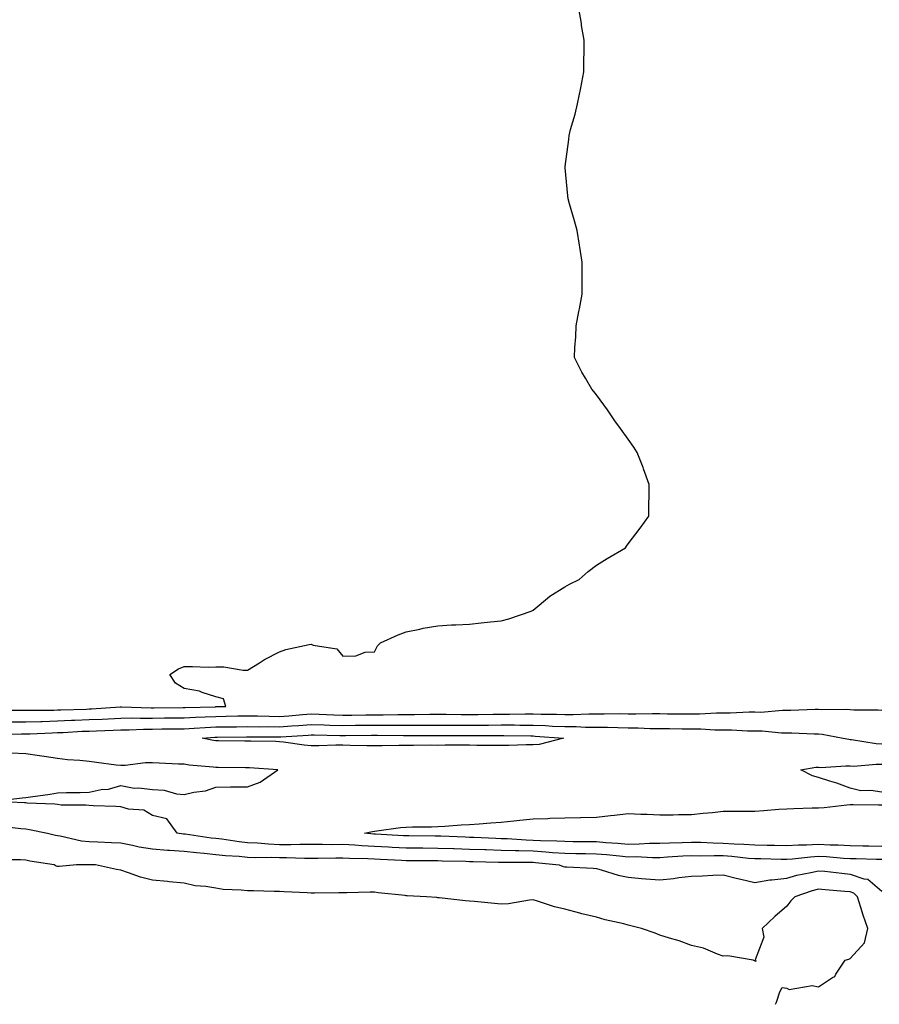
# Model space of a CAD drawing. Units: inches. Extents: x 1034483 to 1037123, y 7313738 to 7316378.
# Drawn here: x 1035596 to 1035867, y 7313738 to 7314048 of the extents above; entities that cross this region are included whole.
import ezdxf

# ---------------------------------------------------------------- set-up
doc = ezdxf.new("R2010")
doc.units = ezdxf.units.IN
doc.header["$MEASUREMENT"] = 0
doc.layers.add('Contour_10347313', color=7, linetype='Continuous', true_color=0x21a9e6)

msp = doc.modelspace()

# ---------------------------------------------------------------- linework, layer by layer
at = {"layer": 'Contour_10347313'}
for points in [[(1035589.24, 7313830.73, 3195), (1035596.82, 7313830.69, 3195), (1035598.05, 7313830.7, 3195), (1035599.24, 7313830.73, 3195), (1035606.9, 7313830.76, 3195), (1035608.05, 7313830.79, 3195), (1035609.12, 7313830.84, 3195), (1035617.21, 7313831.09, 3195), (1035618.05, 7313831.12, 3195), (1035618.81, 7313831.15, 3195), (1035627.85, 7313831.73, 3195), (1035628.05, 7313831.74, 3195), (1035628.23, 7313831.74, 3195), (1035637.6, 7313831.47, 3195), (1035638.5, 7313831.48, 3195), (1035647.74, 7313831.6, 3195), (1035648.05, 7313831.6, 3195), (1035648.36, 7313831.62, 3195), (1035657.95, 7313831.83, 3195), (1035658.05, 7313831.84, 3195), (1035658.13, 7313831.84, 3195), (1035661.19, 7313831.92, 3195), (1035660.41, 7313834.29, 3195), (1035658.05, 7313834.92, 3195), (1035653.66, 7313836.31, 3195), (1035652.85, 7313836.73, 3195), (1035648.05, 7313837.55, 3195), (1035645.32, 7313839.19, 3195), (1035643.48, 7313841.92, 3195), (1035646.19, 7313843.77, 3195), (1035648.05, 7313844.45, 3195), (1035650.67, 7313844.54, 3195), (1035655.63, 7313844.33, 3195), (1035658.05, 7313844.42, 3195), (1035660.53, 7313844.4, 3195), (1035666.62, 7313843.35, 3195), (1035668.05, 7313843.33, 3195), (1035671.8, 7313845.66, 3195), (1035673.32, 7313846.66, 3195), (1035678.05, 7313849.14, 3195), (1035680.14, 7313849.84, 3195), (1035687.5, 7313851.38, 3195), (1035688.05, 7313851.53, 3195), (1035688.73, 7313851.24, 3195), (1035696.16, 7313850.02, 3195), (1035698.05, 7313847.8, 3195), (1035702.13, 7313847.84, 3195), (1035705.16, 7313849.04, 3195), (1035708.05, 7313849.07, 3195), (1035708.97, 7313851, 3195), (1035709.98, 7313851.92, 3195), (1035715.53, 7313854.44, 3195), (1035718.05, 7313855.39, 3195), (1035722.37, 7313856.23, 3195), (1035723.44, 7313856.53, 3195), (1035728.05, 7313857.27, 3195), (1035732.39, 7313857.58, 3195), (1035733.73, 7313857.61, 3195), (1035738.05, 7313857.89, 3195), (1035741.74, 7313858.23, 3195), (1035744.65, 7313858.53, 3195), (1035748.05, 7313858.84, 3195), (1035750.41, 7313859.56, 3195), (1035757.5, 7313861.92, 3195), (1035757.84, 7313862.14, 3195), (1035758.05, 7313862.28, 3195), (1035759.94, 7313863.81, 3195), (1035763.34, 7313866.64, 3195), (1035768.05, 7313869.63, 3195), (1035769.55, 7313870.42, 3195), (1035772.62, 7313871.92, 3195), (1035775.49, 7313874.48, 3195), (1035778.05, 7313876.43, 3195), (1035781.47, 7313878.5, 3195), (1035787.21, 7313881.92, 3195), (1035787.54, 7313882.42, 3195), (1035788.05, 7313883.12, 3195), (1035791.88, 7313888.1, 3195), (1035794.59, 7313891.92, 3195), (1035794.59, 7313895.37, 3195), (1035794.71, 7313898.59, 3195), (1035794.73, 7313901.92, 3195), (1035792.91, 7313906.78, 3195), (1035792.74, 7313907.24, 3195), (1035790.94, 7313911.92, 3195), (1035789.81, 7313913.68, 3195), (1035788.05, 7313916.19, 3195), (1035785.69, 7313919.56, 3195), (1035783.87, 7313921.92, 3195), (1035781.49, 7313925.37, 3195), (1035778.05, 7313930.12, 3195), (1035777.27, 7313931.14, 3195), (1035776.6, 7313931.92, 3195), (1035774.59, 7313935.38, 3195), (1035773.42, 7313937.3, 3195), (1035771.16, 7313941.92, 3195), (1035771.19, 7313945.06, 3195), (1035771.55, 7313948.43, 3195), (1035771.62, 7313951.92, 3195), (1035772.52, 7313956.4, 3195), (1035772.76, 7313957.22, 3195), (1035773.5, 7313961.92, 3195), (1035773.58, 7313966.39, 3195), (1035773.54, 7313967.41, 3195), (1035773.56, 7313971.92, 3195), (1035772.78, 7313976.65, 3195), (1035772.7, 7313977.27, 3195), (1035771.98, 7313981.92, 3195), (1035771.12, 7313984.99, 3195), (1035769.59, 7313990.37, 3195), (1035769.16, 7313991.92, 3195), (1035769.03, 7313992.91, 3195), (1035768.23, 7314001.74, 3195), (1035768.21, 7314001.92, 3195), (1035768.23, 7314002.1, 3195), (1035769.3, 7314010.68, 3195), (1035769.4, 7314011.92, 3195), (1035769.89, 7314013.76, 3195), (1035771.31, 7314018.65, 3195), (1035772.13, 7314021.92, 3195), (1035773.09, 7314026.89, 3195), (1035773.09, 7314026.96, 3195), (1035774.07, 7314031.92, 3195), (1035774.07, 7314035.9, 3195), (1035774.14, 7314038.01, 3195), (1035774.14, 7314041.92, 3195), (1035773.38, 7314046.59, 3195), (1035773.3, 7314047.16, 3195), (1035772.48, 7314051.92, 3195)], [(1035868.05, 7313830.61, 3194), (1035866.9, 7313830.77, 3194), (1035859.26, 7313830.7, 3194), (1035858.05, 7313830.84, 3194), (1035857.05, 7313830.93, 3194), (1035849.1, 7313830.87, 3194), (1035848.05, 7313830.95, 3194), (1035847.07, 7313830.95, 3194), (1035839.4, 7313830.58, 3194), (1035838.05, 7313830.58, 3194), (1035836.72, 7313830.59, 3194), (1035829.94, 7313830.03, 3194), (1035828.05, 7313830.05, 3194), (1035826.17, 7313830.05, 3194), (1035820.24, 7313829.74, 3194), (1035818.05, 7313829.74, 3194), (1035815.88, 7313829.75, 3194), (1035810.51, 7313829.45, 3194), (1035808.05, 7313829.47, 3194), (1035805.63, 7313829.49, 3194), (1035800.45, 7313829.51, 3194), (1035798.05, 7313829.53, 3194), (1035795.69, 7313829.56, 3194), (1035790.49, 7313829.49, 3194), (1035788.05, 7313829.51, 3194), (1035785.69, 7313829.55, 3194), (1035780.51, 7313829.46, 3194), (1035778.05, 7313829.5, 3194), (1035775.63, 7313829.5, 3194), (1035770.73, 7313829.24, 3194), (1035768.05, 7313829.24, 3194), (1035765.47, 7313829.35, 3194), (1035760.59, 7313829.37, 3194), (1035758.05, 7313829.47, 3194), (1035755.59, 7313829.46, 3194), (1035750.59, 7313829.39, 3194), (1035748.05, 7313829.38, 3194), (1035745.49, 7313829.35, 3194), (1035740.73, 7313829.24, 3194), (1035738.05, 7313829.21, 3194), (1035735.37, 7313829.24, 3194), (1035730.65, 7313829.32, 3194), (1035728.05, 7313829.34, 3194), (1035725.47, 7313829.33, 3194), (1035720.69, 7313829.27, 3194), (1035718.05, 7313829.26, 3194), (1035715.39, 7313829.25, 3194), (1035710.78, 7313829.18, 3194), (1035708.05, 7313829.17, 3194), (1035705.28, 7313829.14, 3194), (1035700.88, 7313829.09, 3194), (1035698.05, 7313829.06, 3194), (1035695.28, 7313829.14, 3194), (1035690.61, 7313829.36, 3194), (1035688.05, 7313829.43, 3194), (1035685.37, 7313829.24, 3194), (1035681.08, 7313828.88, 3194), (1035678.05, 7313828.67, 3194), (1035674.83, 7313828.71, 3194), (1035671.17, 7313828.8, 3194), (1035668.05, 7313828.83, 3194), (1035664.91, 7313828.79, 3194), (1035661.29, 7313828.69, 3194), (1035658.05, 7313828.63, 3194), (1035654.61, 7313828.47, 3194), (1035651.57, 7313828.4, 3194), (1035648.05, 7313828.23, 3194), (1035644.32, 7313828.19, 3194), (1035641.82, 7313828.16, 3194), (1035638.05, 7313828.12, 3194), (1035634.22, 7313828.09, 3194), (1035631.82, 7313828.16, 3194), (1035628.05, 7313828.12, 3194), (1035624.07, 7313827.94, 3194), (1035622.15, 7313827.82, 3194), (1035618.05, 7313827.64, 3194), (1035613.58, 7313827.45, 3194), (1035612.54, 7313827.42, 3194), (1035608.05, 7313827.23, 3194), (1035603.23, 7313827.1, 3194), (1035602.87, 7313827.1, 3194), (1035598.05, 7313826.96, 3194), (1035593.07, 7313826.94, 3194)], [(1035589.24, 7313823.11, 3193), (1035596.74, 7313823.22, 3193), (1035598.05, 7313823.23, 3193), (1035599.4, 7313823.27, 3193), (1035606.35, 7313823.61, 3193), (1035608.05, 7313823.66, 3193), (1035609.87, 7313823.74, 3193), (1035615.9, 7313824.07, 3193), (1035618.05, 7313824.16, 3193), (1035620.39, 7313824.26, 3193), (1035625.59, 7313824.39, 3193), (1035628.05, 7313824.49, 3193), (1035630.65, 7313824.52, 3193), (1035635.22, 7313824.75, 3193), (1035638.05, 7313824.77, 3193), (1035640.94, 7313824.8, 3193), (1035645.14, 7313824.83, 3193), (1035648.05, 7313824.86, 3193), (1035651.14, 7313825.02, 3193), (1035654.69, 7313825.28, 3193), (1035658.05, 7313825.44, 3193), (1035661.62, 7313825.49, 3193), (1035664.48, 7313825.5, 3193), (1035668.05, 7313825.56, 3193), (1035671.64, 7313825.52, 3193), (1035674.44, 7313825.54, 3193), (1035678.05, 7313825.51, 3193), (1035681.9, 7313825.77, 3193), (1035684.07, 7313825.9, 3193), (1035688.05, 7313826.18, 3193), (1035692.19, 7313826.06, 3193), (1035693.93, 7313826.04, 3193), (1035698.05, 7313825.92, 3193), (1035702.09, 7313825.96, 3193), (1035704.01, 7313825.97, 3193), (1035708.05, 7313826.01, 3193), (1035712.15, 7313826.03, 3193), (1035713.97, 7313826.01, 3193), (1035718.05, 7313826.02, 3193), (1035722.17, 7313826.04, 3193), (1035723.95, 7313826.03, 3193), (1035728.05, 7313826.04, 3193), (1035732.13, 7313826, 3193), (1035733.97, 7313826, 3193), (1035738.05, 7313825.96, 3193), (1035742.13, 7313826.01, 3193), (1035743.97, 7313826.01, 3193), (1035748.05, 7313826.06, 3193), (1035752.19, 7313826.06, 3193), (1035753.93, 7313826.03, 3193), (1035758.05, 7313826.04, 3193), (1035762.01, 7313825.88, 3193), (1035764.24, 7313825.72, 3193), (1035768.05, 7313825.57, 3193), (1035771.7, 7313825.57, 3193), (1035774.55, 7313825.42, 3193), (1035778.05, 7313825.42, 3193), (1035781.51, 7313825.37, 3193), (1035784.75, 7313825.22, 3193), (1035788.05, 7313825.17, 3193), (1035791.25, 7313825.13, 3193), (1035794.98, 7313825, 3193), (1035798.05, 7313824.96, 3193), (1035801.06, 7313824.94, 3193), (1035805.08, 7313824.89, 3193), (1035808.05, 7313824.87, 3193), (1035810.98, 7313824.85, 3193), (1035815.43, 7313824.54, 3193), (1035818.05, 7313824.52, 3193), (1035820.65, 7313824.52, 3193), (1035825.71, 7313824.26, 3193), (1035828.05, 7313824.26, 3193), (1035830.35, 7313824.23, 3193), (1035836.39, 7313823.59, 3193), (1035838.05, 7313823.57, 3193), (1035839.69, 7313823.57, 3193), (1035846.76, 7313823.22, 3193), (1035848.05, 7313823.22, 3193), (1035849.26, 7313823.12, 3193), (1035855.9, 7313821.92, 3193), (1035857.68, 7313821.55, 3193), (1035858.05, 7313821.53, 3193), (1035858.46, 7313821.51, 3193), (1035866.29, 7313820.17, 3193), (1035868.05, 7313820.11, 3193)], [(1035588.17, 7313802.05, 3193), (1035596.88, 7313803.09, 3193), (1035598.05, 7313803.19, 3193), (1035599.57, 7313803.44, 3193), (1035605.76, 7313804.2, 3193), (1035608.05, 7313804.62, 3193), (1035610.92, 7313804.79, 3193), (1035615.24, 7313804.73, 3193), (1035618.05, 7313804.91, 3193), (1035621.82, 7313805.69, 3193), (1035624.12, 7313805.86, 3193), (1035628.05, 7313807.03, 3193), (1035632.27, 7313806.13, 3193), (1035633.69, 7313806.29, 3193), (1035638.05, 7313805.74, 3193), (1035641.68, 7313805.55, 3193), (1035645.57, 7313804.4, 3193), (1035648.05, 7313804.19, 3193), (1035651.04, 7313804.91, 3193), (1035654.71, 7313805.26, 3193), (1035658.05, 7313806.45, 3193), (1035662.68, 7313806.55, 3193), (1035663.46, 7313806.51, 3193), (1035668.05, 7313806.61, 3193), (1035671.98, 7313807.99, 3193), (1035677.58, 7313811.92, 3193), (1035668.64, 7313812.52, 3193), (1035668.05, 7313812.54, 3193), (1035667.42, 7313812.55, 3193), (1035658.79, 7313812.66, 3193), (1035658.05, 7313812.66, 3193), (1035657.19, 7313812.78, 3193), (1035649.57, 7313813.44, 3193), (1035648.05, 7313813.67, 3193), (1035646.23, 7313813.74, 3193), (1035640.16, 7313814.03, 3193), (1035638.05, 7313814.11, 3193), (1035635.84, 7313814.12, 3193), (1035629.38, 7313813.26, 3193), (1035628.05, 7313813.27, 3193), (1035626.53, 7313813.43, 3193), (1035620.39, 7313814.27, 3193), (1035618.05, 7313814.52, 3193), (1035615.1, 7313814.86, 3193), (1035611.21, 7313815.08, 3193), (1035608.05, 7313815.51, 3193), (1035603.83, 7313816.13, 3193), (1035602.44, 7313816.3, 3193), (1035598.05, 7313817, 3193), (1035593.32, 7313817.2, 3193)], [(1035868.05, 7313804.83, 3192), (1035864.61, 7313805.37, 3192), (1035861.41, 7313805.29, 3192), (1035858.05, 7313806.11, 3192), (1035853.87, 7313807.74, 3192), (1035851.66, 7313808.3, 3192), (1035848.05, 7313809.47, 3192), (1035846.16, 7313810.03, 3192), (1035842.5, 7313811.92, 3192), (1035847.27, 7313812.71, 3192), (1035848.05, 7313812.74, 3192), (1035848.81, 7313812.68, 3192), (1035856.76, 7313813.21, 3192), (1035858.05, 7313813.13, 3192), (1035859.2, 7313813.08, 3192), (1035866.23, 7313813.74, 3192), (1035868.05, 7313813.67, 3192)], [(1035868.05, 7313783.6, 3193), (1035866.33, 7313783.63, 3193), (1035860, 7313783.87, 3193), (1035858.05, 7313783.91, 3193), (1035855.96, 7313784.01, 3193), (1035850.57, 7313784.44, 3193), (1035848.05, 7313784.55, 3193), (1035845.55, 7313784.42, 3193), (1035839.85, 7313783.72, 3193), (1035838.05, 7313783.61, 3193), (1035836.31, 7313783.65, 3193), (1035829.94, 7313783.81, 3193), (1035828.05, 7313783.85, 3193), (1035825.96, 7313784, 3193), (1035820.71, 7313784.58, 3193), (1035818.05, 7313784.76, 3193), (1035815.16, 7313784.81, 3193), (1035810.86, 7313784.74, 3193), (1035808.05, 7313784.8, 3193), (1035805.3, 7313784.67, 3193), (1035800.47, 7313784.34, 3193), (1035798.05, 7313784.22, 3193), (1035795.76, 7313784.2, 3193), (1035790.59, 7313784.45, 3193), (1035788.05, 7313784.43, 3193), (1035785.3, 7313784.67, 3193), (1035781.23, 7313785.11, 3193), (1035778.05, 7313785.37, 3193), (1035774.55, 7313785.41, 3193), (1035771.59, 7313785.46, 3193), (1035768.05, 7313785.5, 3193), (1035764.22, 7313785.76, 3193), (1035762.11, 7313785.98, 3193), (1035758.05, 7313786.23, 3193), (1035753.62, 7313786.36, 3193), (1035752.48, 7313786.36, 3193), (1035748.05, 7313786.5, 3193), (1035743.3, 7313786.66, 3193), (1035742.8, 7313786.67, 3193), (1035738.05, 7313786.84, 3193), (1035733.13, 7313786.99, 3193), (1035732.97, 7313787, 3193), (1035728.05, 7313787.16, 3193), (1035723.3, 7313787.18, 3193), (1035722.8, 7313787.18, 3193), (1035718.05, 7313787.2, 3193), (1035713.58, 7313787.45, 3193), (1035712.44, 7313787.52, 3193), (1035708.05, 7313787.77, 3193), (1035704.09, 7313787.95, 3193), (1035701.82, 7313788.14, 3193), (1035698.05, 7313788.33, 3193), (1035694.44, 7313788.32, 3193), (1035691.62, 7313788.35, 3193), (1035688.05, 7313788.34, 3193), (1035684.5, 7313788.36, 3193), (1035681.66, 7313788.3, 3193), (1035678.05, 7313788.32, 3193), (1035674.59, 7313788.46, 3193), (1035671.19, 7313788.77, 3193), (1035668.05, 7313788.91, 3193), (1035665.32, 7313789.19, 3193), (1035659.94, 7313790.03, 3193), (1035658.05, 7313790.24, 3193), (1035656.53, 7313790.4, 3193), (1035648.38, 7313791.6, 3193), (1035648.05, 7313791.63, 3193), (1035647.78, 7313791.65, 3193), (1035645.8, 7313791.92, 3193), (1035642.6, 7313796.48, 3193), (1035638.05, 7313797.47, 3193), (1035635.35, 7313799.23, 3193), (1035630.43, 7313799.53, 3193), (1035628.05, 7313800.27, 3193), (1035626.49, 7313800.36, 3193), (1035619.42, 7313800.55, 3193), (1035618.05, 7313800.63, 3193), (1035616.96, 7313800.83, 3193), (1035609.18, 7313800.79, 3193), (1035608.05, 7313800.94, 3193), (1035607.19, 7313801.06, 3193), (1035598.54, 7313801.43, 3193), (1035598.05, 7313801.49, 3193), (1035597.66, 7313801.52, 3193), (1035588.09, 7313801.89, 3193)], [(1035868.05, 7313787.78, 3192), (1035864.01, 7313787.87, 3192), (1035862.09, 7313787.88, 3192), (1035858.05, 7313787.96, 3192), (1035854.28, 7313788.15, 3192), (1035851.78, 7313788.18, 3192), (1035848.05, 7313788.36, 3192), (1035844.28, 7313788.16, 3192), (1035841.78, 7313788.18, 3192), (1035838.05, 7313787.96, 3192), (1035834.16, 7313788.03, 3192), (1035831.9, 7313788.07, 3192), (1035828.05, 7313788.14, 3192), (1035824.53, 7313788.4, 3192), (1035821.49, 7313788.49, 3192), (1035818.05, 7313788.72, 3192), (1035814.91, 7313788.78, 3192), (1035810.98, 7313788.99, 3192), (1035808.05, 7313789.05, 3192), (1035805.04, 7313788.91, 3192), (1035801.14, 7313788.83, 3192), (1035798.05, 7313788.69, 3192), (1035794.79, 7313788.66, 3192), (1035791.53, 7313788.45, 3192), (1035788.05, 7313788.42, 3192), (1035784.83, 7313788.7, 3192), (1035781.04, 7313788.92, 3192), (1035778.05, 7313789.17, 3192), (1035775.34, 7313789.21, 3192), (1035770.73, 7313789.24, 3192), (1035768.05, 7313789.28, 3192), (1035765.57, 7313789.44, 3192), (1035760.43, 7313789.54, 3192), (1035758.05, 7313789.68, 3192), (1035755.88, 7313789.74, 3192), (1035749.85, 7313790.13, 3192), (1035748.05, 7313790.18, 3192), (1035746.37, 7313790.24, 3192), (1035739.4, 7313790.57, 3192), (1035738.05, 7313790.62, 3192), (1035736.78, 7313790.66, 3192), (1035728.97, 7313791.01, 3192), (1035728.05, 7313791.04, 3192), (1035727.17, 7313791.04, 3192), (1035718.91, 7313791.06, 3192), (1035718.05, 7313791.06, 3192), (1035717.23, 7313791.11, 3192), (1035708.32, 7313791.64, 3192), (1035708.05, 7313791.66, 3192), (1035707.8, 7313791.67, 3192), (1035704.85, 7313791.92, 3192), (1035707.46, 7313792.51, 3192), (1035708.05, 7313792.58, 3192), (1035708.77, 7313792.65, 3192), (1035716.25, 7313793.72, 3192), (1035718.05, 7313793.87, 3192), (1035720.06, 7313793.94, 3192), (1035726, 7313793.97, 3192), (1035728.05, 7313794.04, 3192), (1035730.26, 7313794.12, 3192), (1035735.34, 7313794.63, 3192), (1035738.05, 7313794.72, 3192), (1035741.02, 7313794.88, 3192), (1035744.73, 7313795.25, 3192), (1035748.05, 7313795.42, 3192), (1035751.96, 7313795.83, 3192), (1035753.89, 7313796.08, 3192), (1035758.05, 7313796.5, 3192), (1035762.76, 7313796.62, 3192), (1035763.32, 7313796.64, 3192), (1035768.05, 7313796.77, 3192), (1035773.01, 7313796.87, 3192), (1035773.09, 7313796.87, 3192), (1035778.05, 7313796.97, 3192), (1035782.48, 7313797.49, 3192), (1035783.79, 7313797.65, 3192), (1035788.05, 7313798.16, 3192), (1035792.01, 7313797.95, 3192), (1035794.1, 7313797.97, 3192), (1035798.05, 7313797.74, 3192), (1035802.23, 7313797.75, 3192), (1035803.95, 7313797.83, 3192), (1035808.05, 7313797.84, 3192), (1035811.74, 7313798.22, 3192), (1035814.63, 7313798.5, 3192), (1035818.05, 7313798.84, 3192), (1035821.06, 7313798.92, 3192), (1035824.98, 7313798.86, 3192), (1035828.05, 7313798.93, 3192), (1035830.88, 7313799.09, 3192), (1035835.61, 7313799.49, 3192), (1035838.05, 7313799.63, 3192), (1035840.28, 7313799.69, 3192), (1035846.04, 7313799.91, 3192), (1035848.05, 7313799.97, 3192), (1035849.89, 7313800.09, 3192), (1035857.01, 7313800.88, 3192), (1035858.05, 7313800.96, 3192), (1035859.01, 7313800.96, 3192), (1035867.03, 7313800.9, 3192), (1035868.05, 7313800.9, 3192)], [(1035590.32, 7313794.19, 3194), (1035596.55, 7313793.42, 3194), (1035598.05, 7313793.29, 3194), (1035599.28, 7313793.15, 3194), (1035604.92, 7313791.92, 3194), (1035607.44, 7313791.32, 3194), (1035608.05, 7313791.2, 3194), (1035608.87, 7313791.11, 3194), (1035615.69, 7313789.56, 3194), (1035618.05, 7313789.34, 3194), (1035620.75, 7313789.22, 3194), (1035625.14, 7313789.01, 3194), (1035628.05, 7313788.89, 3194), (1035631.78, 7313788.19, 3194), (1035633.79, 7313787.66, 3194), (1035638.05, 7313787.01, 3194), (1035642.76, 7313786.62, 3194), (1035643.36, 7313786.61, 3194), (1035648.05, 7313786.26, 3194), (1035651.96, 7313785.82, 3194), (1035654.32, 7313785.65, 3194), (1035658.05, 7313785.26, 3194), (1035661.04, 7313784.91, 3194), (1035665.32, 7313784.66, 3194), (1035668.05, 7313784.38, 3194), (1035670.41, 7313784.28, 3194), (1035675.63, 7313784.34, 3194), (1035678.05, 7313784.24, 3194), (1035680.35, 7313784.23, 3194), (1035685.94, 7313784.03, 3194), (1035688.05, 7313784.02, 3194), (1035690.16, 7313784.02, 3194), (1035695.84, 7313784.13, 3194), (1035698.05, 7313784.14, 3194), (1035700.16, 7313784.03, 3194), (1035706, 7313783.97, 3194), (1035708.05, 7313783.88, 3194), (1035709.91, 7313783.78, 3194), (1035716.55, 7313783.42, 3194), (1035718.05, 7313783.34, 3194), (1035719.46, 7313783.34, 3194), (1035726.68, 7313783.29, 3194), (1035728.05, 7313783.29, 3194), (1035729.38, 7313783.24, 3194), (1035736.88, 7313783.1, 3194), (1035738.05, 7313783.06, 3194), (1035739.14, 7313783.02, 3194), (1035747.13, 7313782.84, 3194), (1035748.05, 7313782.81, 3194), (1035748.91, 7313782.78, 3194), (1035757.15, 7313782.81, 3194), (1035758.05, 7313782.78, 3194), (1035758.87, 7313782.74, 3194), (1035766.33, 7313781.92, 3194), (1035767.58, 7313781.46, 3194), (1035768.05, 7313781.35, 3194), (1035768.67, 7313781.3, 3194), (1035777.03, 7313780.9, 3194), (1035778.05, 7313780.8, 3194), (1035779.55, 7313780.42, 3194), (1035784.89, 7313778.76, 3194), (1035788.05, 7313778.07, 3194), (1035792.25, 7313777.71, 3194), (1035793.67, 7313777.55, 3194), (1035798.05, 7313777.2, 3194), (1035802.33, 7313777.64, 3194), (1035804.07, 7313777.93, 3194), (1035808.05, 7313778.39, 3194), (1035811.45, 7313778.53, 3194), (1035814.79, 7313778.66, 3194), (1035818.05, 7313778.8, 3194), (1035822.17, 7313777.8, 3194), (1035823.54, 7313777.42, 3194), (1035828.05, 7313776.42, 3194), (1035832.74, 7313777.23, 3194), (1035833.34, 7313777.2, 3194), (1035838.05, 7313777.76, 3194), (1035841.27, 7313778.7, 3194), (1035845.67, 7313779.53, 3194), (1035848.05, 7313780.12, 3194), (1035850.04, 7313779.93, 3194), (1035855.43, 7313779.31, 3194), (1035858.05, 7313779.06, 3194), (1035862.42, 7313777.55, 3194), (1035863.6, 7313777.46, 3194), (1035868.05, 7313773.67, 3194)], [(1035834.53, 7313738, 3195), (1035834.81, 7313738.67, 3195), (1035835.86, 7313741.92, 3195), (1035836.64, 7313743.33, 3195), (1035838.05, 7313743.06, 3195), (1035838.81, 7313742.69, 3195), (1035846.08, 7313743.9, 3195), (1035848.05, 7313743.53, 3195), (1035852.54, 7313746.41, 3195), (1035853.25, 7313746.72, 3195), (1035853.58, 7313747.45, 3195), (1035856.49, 7313751.92, 3195), (1035857.68, 7313752.28, 3195), (1035858.05, 7313752.46, 3195), (1035862.6, 7313757.38, 3195), (1035863.62, 7313761.92, 3195), (1035862.19, 7313766.07, 3195), (1035861.49, 7313768.47, 3195), (1035860.41, 7313771.92, 3195), (1035859.18, 7313773.04, 3195), (1035858.05, 7313773.43, 3195), (1035856.37, 7313773.59, 3195), (1035850.22, 7313774.09, 3195), (1035848.05, 7313774.3, 3195), (1035846.14, 7313773.82, 3195), (1035840.67, 7313771.92, 3195), (1035839.4, 7313770.57, 3195), (1035838.05, 7313768.9, 3195), (1035834.32, 7313765.64, 3195), (1035830.32, 7313761.92, 3195), (1035830.84, 7313759.12, 3195), (1035828.15, 7313752.01, 3195), (1035828.25, 7313751.92, 3195), (1035828.34, 7313751.63, 3195), (1035828.05, 7313751.51, 3195), (1035827.87, 7313751.75, 3195), (1035827.44, 7313751.92, 3195), (1035819.44, 7313753.31, 3195), (1035818.05, 7313753.17, 3195), (1035816.19, 7313753.77, 3195), (1035811.84, 7313755.72, 3195), (1035808.05, 7313756.57, 3195), (1035804.16, 7313758.04, 3195), (1035801.12, 7313758.85, 3195), (1035798.05, 7313759.84, 3195), (1035796.53, 7313760.39, 3195), (1035792.25, 7313761.92, 3195), (1035788.93, 7313762.79, 3195), (1035788.05, 7313762.95, 3195), (1035786.64, 7313763.32, 3195), (1035780.8, 7313764.66, 3195), (1035778.05, 7313765.46, 3195), (1035773.4, 7313766.56, 3195), (1035772.8, 7313766.68, 3195), (1035768.05, 7313767.97, 3195), (1035764.83, 7313768.69, 3195), (1035759.46, 7313770.51, 3195), (1035758.05, 7313770.89, 3195), (1035756.98, 7313770.84, 3195), (1035750.3, 7313769.67, 3195), (1035748.05, 7313769.59, 3195), (1035745.9, 7313769.77, 3195), (1035739.59, 7313770.37, 3195), (1035738.05, 7313770.51, 3195), (1035736.74, 7313770.62, 3195), (1035728.4, 7313771.56, 3195), (1035728.05, 7313771.59, 3195), (1035727.76, 7313771.62, 3195), (1035724.42, 7313771.92, 3195), (1035718.36, 7313772.22, 3195), (1035718.05, 7313772.23, 3195), (1035717.68, 7313772.29, 3195), (1035709.24, 7313773.11, 3195), (1035708.05, 7313773.31, 3195), (1035706.64, 7313773.32, 3195), (1035699.3, 7313773.17, 3195), (1035698.05, 7313773.18, 3195), (1035696.84, 7313773.13, 3195), (1035689.18, 7313773.04, 3195), (1035688.05, 7313772.99, 3195), (1035686.86, 7313773.11, 3195), (1035679.55, 7313773.43, 3195), (1035678.05, 7313773.59, 3195), (1035676.41, 7313773.57, 3195), (1035669.89, 7313773.75, 3195), (1035668.05, 7313773.74, 3195), (1035665.96, 7313774, 3195), (1035660.34, 7313774.21, 3195), (1035658.05, 7313774.57, 3195), (1035654.81, 7313775.16, 3195), (1035651.49, 7313775.36, 3195), (1035648.05, 7313776.2, 3195), (1035643.32, 7313776.65, 3195), (1035642.82, 7313776.69, 3195), (1035638.05, 7313777.15, 3195), (1035634.24, 7313778.11, 3195), (1035630.47, 7313779.5, 3195), (1035628.05, 7313780.24, 3195), (1035626.66, 7313780.53, 3195), (1035620.1, 7313781.92, 3195), (1035618.13, 7313782, 3195), (1035617.95, 7313782.01, 3195), (1035614.09, 7313781.92, 3195), (1035608.58, 7313781.4, 3195), (1035608.05, 7313781.43, 3195), (1035607.68, 7313781.55, 3195), (1035606.98, 7313781.92, 3195), (1035599.3, 7313783.17, 3195), (1035598.05, 7313783.44, 3195), (1035596.39, 7313783.57, 3195), (1035589.69, 7313783.57, 3195)]]:
    msp.add_polyline3d(points, dxfattribs=at)
msp.add_polyline3d([(1035758.05, 7313819.8, 3192), (1035755.94, 7313819.81, 3192), (1035750.41, 7313819.56, 3192), (1035748.05, 7313819.57, 3192), (1035745.75, 7313819.62, 3192), (1035740.34, 7313819.63, 3192), (1035738.05, 7313819.68, 3192), (1035735.8, 7313819.68, 3192), (1035730.32, 7313819.65, 3192), (1035728.05, 7313819.64, 3192), (1035725.8, 7313819.67, 3192), (1035720.37, 7313819.59, 3192), (1035718.05, 7313819.62, 3192), (1035715.75, 7313819.62, 3192), (1035710.49, 7313819.47, 3192), (1035708.05, 7313819.47, 3192), (1035705.65, 7313819.52, 3192), (1035700.34, 7313819.64, 3192), (1035698.05, 7313819.68, 3192), (1035695.82, 7313819.69, 3192), (1035690.45, 7313819.52, 3192), (1035688.05, 7313819.52, 3192), (1035685.82, 7313819.68, 3192), (1035679.34, 7313820.64, 3192), (1035678.05, 7313820.75, 3192), (1035676.92, 7313820.8, 3192), (1035669.03, 7313820.94, 3192), (1035668.05, 7313820.98, 3192), (1035667.11, 7313820.99, 3192), (1035658.89, 7313821.07, 3192), (1035658.05, 7313821.08, 3192), (1035657.31, 7313821.18, 3192), (1035653.66, 7313821.92, 3192), (1035657.74, 7313822.22, 3192), (1035658.05, 7313822.24, 3192), (1035658.38, 7313822.24, 3192), (1035667.7, 7313822.28, 3192), (1035668.05, 7313822.29, 3192), (1035668.4, 7313822.28, 3192), (1035677.62, 7313822.34, 3192), (1035678.05, 7313822.34, 3192), (1035678.5, 7313822.37, 3192), (1035687.11, 7313822.86, 3192), (1035688.05, 7313822.93, 3192), (1035689.03, 7313822.9, 3192), (1035697.17, 7313822.79, 3192), (1035698.05, 7313822.77, 3192), (1035698.91, 7313822.78, 3192), (1035707.11, 7313822.85, 3192), (1035708.05, 7313822.86, 3192), (1035708.99, 7313822.86, 3192), (1035717.19, 7313822.77, 3192), (1035718.91, 7313822.78, 3192), (1035727.23, 7313822.74, 3192), (1035728.05, 7313822.74, 3192), (1035728.87, 7313822.73, 3192), (1035737.25, 7313822.72, 3192), (1035738.05, 7313822.71, 3192), (1035738.85, 7313822.72, 3192), (1035747.25, 7313822.72, 3192), (1035748.05, 7313822.73, 3192), (1035748.87, 7313822.73, 3192), (1035757.37, 7313822.6, 3192), (1035758.05, 7313822.6, 3192), (1035758.71, 7313822.58, 3192), (1035767.62, 7313821.92, 3192), (1035760.02, 7313819.95, 3192)], close=True, dxfattribs=at)

doc.saveas('drawing.dxf')
